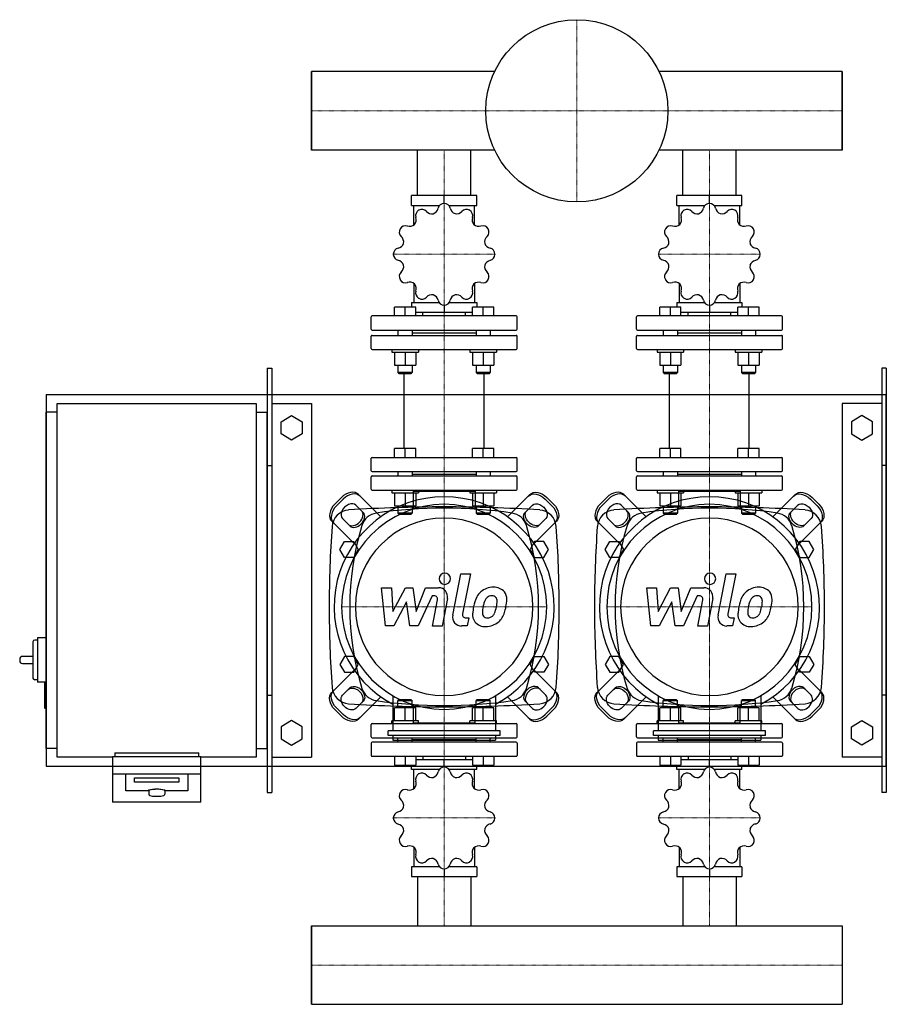
# Model space of a CAD drawing. Extents: x -330 to 650, y -479 to 634.
import ezdxf

# ---------------------------------------------------------------- set-up
doc = ezdxf.new("R2010")
doc.units = 0
doc.linetypes.add('DASHDOT', pattern=[1, 0.5, -0.25, 0, -0.25])
doc.layers.get('0').update_dxf_attribs({"color": 124})
doc.layers.add('CP_AXIS', color=143, linetype='DASHDOT', lineweight=18)
doc.layers.add('CP_DETAL', color=33, linetype='Continuous')

msp = doc.modelspace()

# ---------------------------------------------------------------- linework, layer by layer
for p, q in [((0, 575.5), (0, 486.5)), ((207.1, 575.5), (0, 575.5)), ((0, 486.5), (0, 575.5)), ((0, 486.5), (0, 575.5)), ((0, 575.5), (0, 575.5)), ((600, 575.5), (392.9, 575.5)), ((600, 486.5), (600, 575.5)), ((600, 575.5), (600, 575.5)), ((600, 575.5), (600, 486.5)), ((600, 575.5), (600, 486.5)), ((207.1, 486.5), (0, 486.5)), ((0, 486.5), (0, 486.5)), ((119.8, 435), (119.8, 486.5)), ((180.1, 435), (180.1, 486.5)), ((600, 486.5), (392.9, 486.5)), ((419.8, 435), (419.8, 486.5)), ((480.1, 435), (480.1, 486.5)), ((600, 486.5), (600, 486.5)), ((186.8, 435), (113.2, 435)), ((113.2, 424), (113.2, 435)), ((150, 426.2), (150, 435)), ((186.8, 424), (186.8, 435)), ((486.8, 435), (413.2, 435)), ((413.2, 424), (413.2, 435)), ((450, 426.2), (450, 435)), ((486.8, 424), (486.8, 435)), ((113.2, 424), (144.8, 424)), ((115.6, 401.7), (115.6, 424)), ((155.2, 424), (186.8, 424)), ((184.4, 401.7), (184.4, 424)), ((413.2, 424), (444.8, 424)), ((415.6, 401.7), (415.6, 424)), ((455.2, 424), (486.8, 424)), ((484.4, 401.7), (484.4, 424)), ((115.6, 335.8), (115.6, 314.1)), ((184.4, 335.8), (184.4, 314.1)), ((415.6, 335.8), (415.6, 314.1)), ((484.4, 335.8), (484.4, 314.1)), ((113.2, 314.1), (113.2, 309)), ((113.2, 314.1), (144.3, 314.1)), ((155.7, 314.1), (186.8, 314.1)), ((186.8, 314.1), (186.8, 309)), ((413.2, 314.1), (413.2, 309)), ((413.2, 314.1), (444.3, 314.1)), ((455.7, 314.1), (486.8, 314.1)), ((486.8, 314.1), (486.8, 309)), ((93.8, 299), (93.8, 309)), ((117.8, 309), (93.8, 309)), ((105.8, 299), (105.8, 309)), ((117.8, 299), (117.8, 309)), ((117.8, 303.1), (182.2, 303.1)), ((125.8, 299), (125.8, 303.1)), ((150, 311.2), (150, 303.1)), ((174.1, 299), (174.1, 303.1)), ((182.2, 299), (182.2, 309)), ((206.2, 309), (182.2, 309)), ((194.2, 299), (194.2, 309)), ((206.2, 299), (206.2, 309)), ((393.8, 299), (393.8, 309)), ((417.8, 309), (393.8, 309)), ((405.8, 299), (405.8, 309)), ((417.8, 299), (417.8, 309)), ((417.8, 303.1), (482.2, 303.1)), ((425.8, 299), (425.8, 303.1)), ((450, 311.2), (450, 303.1)), ((474.1, 299), (474.1, 303.1)), ((482.2, 299), (482.2, 309)), ((506.2, 309), (482.2, 309)), ((494.2, 299), (494.2, 309)), ((506.2, 299), (506.2, 309)), ((67.5, 284), (67.5, 298)), ((231.5, 299), (68.5, 299)), ((232.5, 284), (232.5, 298)), ((367.5, 284), (367.5, 298)), ((531.5, 299), (368.5, 299)), ((532.5, 284), (532.5, 298)), ((68.5, 283), (231.5, 283)), ((97.8, 283), (97.8, 277)), ((113.8, 283), (113.8, 277)), ((113.8, 280), (186.2, 280)), ((186.2, 283), (186.2, 277)), ((202.2, 283), (202.2, 277)), ((368.5, 283), (531.5, 283)), ((397.8, 283), (397.8, 277)), ((413.8, 283), (413.8, 277)), ((413.8, 280), (486.2, 280)), ((486.2, 283), (486.2, 277)), ((502.2, 283), (502.2, 277)), ((67.5, 262), (67.5, 276)), ((68.5, 277), (231.5, 277)), ((232.5, 262), (232.5, 276)), ((367.5, 262), (367.5, 276)), ((368.5, 277), (531.5, 277)), ((532.5, 262), (532.5, 276)), ((68.5, 261), (231.5, 261)), ((90.8, 261), (90.8, 258)), ((90.8, 258), (120.8, 258)), ((93.8, 258), (93.8, 243.2)), ((105.8, 258), (105.8, 243.2)), ((117.8, 258), (117.8, 243.2)), ((120.8, 261), (120.8, 258)), ((179.2, 261), (179.2, 258)), ((179.2, 258), (209.2, 258)), ((182.2, 258), (182.2, 243.2)), ((194.2, 258), (194.2, 243.2)), ((206.2, 258), (206.2, 243.2)), ((209.2, 261), (209.2, 258)), ((368.5, 261), (531.5, 261)), ((390.8, 261), (390.8, 258)), ((390.8, 258), (420.8, 258)), ((393.8, 258), (393.8, 243.2)), ((405.8, 258), (405.8, 243.2)), ((417.8, 258), (417.8, 243.2)), ((420.8, 261), (420.8, 258)), ((479.2, 261), (479.2, 258)), ((479.2, 258), (509.2, 258)), ((482.2, 258), (482.2, 243.2)), ((494.2, 258), (494.2, 243.2)), ((506.2, 258), (506.2, 243.2)), ((509.2, 261), (509.2, 258)), ((-50, 240), (-45, 240)), ((-50, 240), (-50, -240)), ((-45, 240), (-45, -240)), ((93.8, 243.2), (105.8, 243.2)), ((97.8, 243.2), (97.8, 235)), ((113.8, 235), (97.8, 235)), ((98.8, 234), (97.8, 235)), ((98.8, 234), (112.8, 234)), ((104.8, 149), (104.8, 234)), ((105.8, 243.2), (117.8, 243.2)), ((112.8, 234), (113.8, 235)), ((113.8, 243.2), (113.8, 235)), ((182.2, 243.2), (194.2, 243.2)), ((186.2, 243.2), (186.2, 235)), ((202.2, 235), (186.2, 235)), ((187.2, 234), (186.2, 235)), ((187.2, 234), (201.2, 234)), ((194.2, 243.2), (206.2, 243.2)), ((195.2, 149), (195.2, 234)), ((201.2, 234), (202.2, 235)), ((202.2, 243.2), (202.2, 235)), ((393.8, 243.2), (405.8, 243.2)), ((397.8, 243.2), (397.8, 235)), ((413.8, 235), (397.8, 235)), ((398.8, 234), (397.8, 235)), ((398.8, 234), (412.8, 234)), ((404.9, 149), (404.9, 234)), ((405.8, 243.2), (417.8, 243.2)), ((412.8, 234), (413.8, 235)), ((413.8, 243.2), (413.8, 235)), ((482.2, 243.2), (494.2, 243.2)), ((486.2, 243.2), (486.2, 235)), ((502.2, 235), (486.2, 235)), ((487.2, 234), (486.2, 235)), ((487.2, 234), (501.2, 234)), ((494.2, 243.2), (506.2, 243.2)), ((495.1, 149), (495.1, 234)), ((501.2, 234), (502.2, 235)), ((502.2, 243.2), (502.2, 235)), ((645, 240), (645, -240)), ((650, 240), (645, 240)), ((650, 240), (650, -240)), ((-300, 210), (-300, -210)), ((-300, 210), (650, 210)), ((650, -210), (650, 210)), ((-300, -190), (-300, 190)), ((-287.5, 190), (-300, 190)), ((-287.5, 200), (-62.5, 200)), ((-287.5, -200), (-287.5, 200)), ((-62.5, 200), (-62.5, -200)), ((-62.5, 190), (-50, 190)), ((-50, -190), (-50, 190)), ((-45, 200), (0, 200)), ((0, 200), (0, -200)), ((600, 200), (600, -200)), ((645, 200), (600, 200)), ((-34.5, 179.4), (-22.5, 186.4)), ((-34.5, 165.6), (-34.5, 179.4)), ((-22.5, 186.4), (-10.5, 179.4)), ((-10.5, 179.4), (-10.5, 165.6)), ((622.5, 186.4), (610.5, 179.4)), ((610.5, 179.4), (610.5, 165.6)), ((634.5, 179.4), (622.5, 186.4)), ((634.5, 165.6), (634.5, 179.4)), ((-22.5, 158.6), (-34.5, 165.6)), ((-10.5, 165.6), (-22.5, 158.6)), ((610.5, 165.6), (622.5, 158.6)), ((622.5, 158.6), (634.5, 165.6)), ((93.8, 139), (93.8, 149)), ((117.8, 149), (93.8, 149)), ((105.8, 139), (105.8, 149)), ((117.8, 139), (117.8, 149)), ((182.2, 139), (182.2, 149)), ((206.2, 149), (182.2, 149)), ((194.2, 139), (194.2, 149)), ((206.2, 139), (206.2, 149)), ((393.8, 139), (393.8, 149)), ((417.8, 149), (393.8, 149)), ((405.8, 139), (405.8, 149)), ((417.8, 139), (417.8, 149)), ((482.2, 139), (482.2, 149)), ((506.2, 149), (482.2, 149)), ((494.2, 139), (494.2, 149)), ((506.2, 139), (506.2, 149)), ((67.5, 124), (67.5, 138)), ((68.5, 139), (231.5, 139)), ((232.5, 124), (232.5, 138)), ((367.5, 124), (367.5, 138)), ((368.5, 139), (531.5, 139)), ((532.5, 124), (532.5, 138)), ((-50, 130), (-45, 130)), ((68.5, 123), (231.5, 123)), ((97.8, 123), (97.8, 118)), ((113.8, 123), (113.8, 118)), ((186.2, 123), (186.2, 118)), ((202.2, 123), (202.2, 118)), ((368.5, 123), (531.5, 123)), ((397.8, 123), (397.8, 118)), ((413.8, 123), (413.8, 118)), ((486.2, 123), (486.2, 118)), ((502.2, 123), (502.2, 118)), ((650, 130), (645, 130)), ((67.5, 103), (67.5, 117)), ((68.5, 118), (231.5, 118)), ((97.8, 118.8), (97, 118)), ((113.8, 120), (186.2, 120)), ((202.2, 118.8), (203, 118)), ((232.5, 103), (232.5, 117)), ((367.5, 103), (367.5, 117)), ((368.5, 118), (531.5, 118)), ((397.8, 118.8), (397, 118)), ((413.8, 120), (486.2, 120)), ((502.2, 118.8), (503, 118)), ((532.5, 103), (532.5, 117)), ((68.5, 102), (231.5, 102)), ((90.8, 102), (90.8, 99)), ((115.1, 101), (115.1, 80.5)), ((115.1, 101), (184.9, 101)), ((120.8, 102), (120.8, 99)), ((179.2, 102), (179.2, 99)), ((184.9, 101), (184.9, 80.5)), ((209.2, 102), (209.2, 99)), ((368.5, 102), (531.5, 102)), ((390.8, 102), (390.8, 99)), ((415.1, 101), (415.1, 80.5)), ((415.1, 101), (484.9, 101)), ((420.8, 102), (420.8, 99)), ((479.2, 102), (479.2, 99)), ((484.9, 101), (484.9, 80.5)), ((509.2, 102), (509.2, 99)), ((26.3, 86.1), (33.9, 93.7)), ((35.8, 91.8), (28.2, 84.2)), ((53.2, 97), (78.4, 71.8)), ((90.8, 99), (120.8, 99)), ((93.8, 99), (93.8, 84.2)), ((105.8, 99), (105.8, 84.2)), ((117.8, 99), (117.8, 84.2)), ((179.2, 99), (209.2, 99)), ((182.2, 99), (182.2, 84.2)), ((194.2, 99), (194.2, 84.2)), ((206.2, 99), (206.2, 84.2)), ((246.8, 97), (221.6, 71.8)), ((264.2, 91.8), (271.8, 84.2)), ((273.7, 86.1), (266.1, 93.7)), ((326.3, 86.1), (333.9, 93.7)), ((335.8, 91.8), (328.2, 84.2)), ((353.2, 97), (378.4, 71.8)), ((390.8, 99), (420.8, 99)), ((393.8, 99), (393.8, 84.2)), ((405.8, 99), (405.8, 84.2)), ((417.8, 99), (417.8, 84.2)), ((479.2, 99), (509.2, 99)), ((482.2, 99), (482.2, 84.2)), ((494.2, 99), (494.2, 84.2)), ((506.2, 99), (506.2, 84.2)), ((546.8, 97), (521.6, 71.8)), ((564.2, 91.8), (571.8, 84.2)), ((573.7, 86.1), (566.1, 93.7)), ((50.2, 84.9), (58.4, 76.7)), ((93.8, 84.2), (105.8, 84.2)), ((97.8, 84.2), (97.8, 76)), ((105.8, 84.2), (117.8, 84.2)), ((113.8, 84.2), (113.8, 76)), ((182.2, 84.2), (194.2, 84.2)), ((186.2, 84.2), (186.2, 76)), ((194.2, 84.2), (206.2, 84.2)), ((202.2, 84.2), (202.2, 76)), ((249.8, 84.9), (241.6, 76.7)), ((350.2, 84.9), (358.4, 76.7)), ((393.8, 84.2), (405.8, 84.2)), ((397.8, 84.2), (397.8, 76)), ((405.8, 84.2), (417.8, 84.2)), ((413.8, 84.2), (413.8, 76)), ((482.2, 84.2), (494.2, 84.2)), ((486.2, 84.2), (486.2, 76)), ((494.2, 84.2), (506.2, 84.2)), ((502.2, 84.2), (502.2, 76)), ((549.8, 84.9), (541.6, 76.7)), ((43.3, 61.6), (35.1, 69.8)), ((113.8, 76), (97.8, 76)), ((98.8, 75), (97.8, 76)), ((98.8, 75), (112.8, 75)), ((112.8, 75), (113.8, 76)), ((202.2, 76), (186.2, 76)), ((187.2, 75), (186.2, 76)), ((187.2, 75), (201.2, 75)), ((201.2, 75), (202.2, 76)), ((256.7, 61.6), (264.9, 69.8)), ((343.3, 61.6), (335.1, 69.8)), ((413.8, 76), (397.8, 76)), ((398.8, 75), (397.8, 76)), ((398.8, 75), (412.8, 75)), ((412.8, 75), (413.8, 76)), ((502.2, 76), (486.2, 76)), ((487.2, 75), (486.2, 76)), ((487.2, 75), (501.2, 75)), ((501.2, 75), (502.2, 76)), ((556.7, 61.6), (564.9, 69.8)), ((23, 66.8), (48.2, 41.6)), ((277, 66.8), (251.8, 41.6)), ((323, 66.8), (348.2, 41.6)), ((577, 66.8), (551.8, 41.6)), ((32.1, 35), (37.3, 44)), ((37.3, 26), (32.1, 35)), ((37.3, 44), (47.7, 44)), ((47.7, 44), (52.9, 35)), ((52.9, 35), (47.7, 26)), ((252.3, 44), (247.1, 35)), ((247.1, 35), (252.3, 26)), ((262.7, 44), (252.3, 44)), ((267.9, 35), (262.7, 44)), ((262.7, 26), (267.9, 35)), ((332.1, 35), (337.3, 44)), ((337.3, 26), (332.1, 35)), ((337.3, 44), (347.7, 44)), ((347.7, 44), (352.9, 35)), ((352.9, 35), (347.7, 26)), ((552.3, 44), (547.1, 35)), ((547.1, 35), (552.3, 26)), ((562.7, 44), (552.3, 44)), ((567.9, 35), (562.7, 44)), ((562.7, 26), (567.9, 35)), ((47.7, 26), (37.3, 26)), ((252.3, 26), (262.7, 26)), ((347.7, 26), (337.3, 26)), ((552.3, 26), (562.7, 26)), ((-310, -65), (-310, -115)), ((-300, -65), (-310, -65)), ((-315, -69.5), (-315, -110.5)), ((-310, -67.5), (-313, -67.5)), ((-330, -89), (-330, -91)), ((-315, -86), (-327, -86)), ((37.3, -86), (32.1, -95)), ((47.7, -86), (37.3, -86)), ((52.9, -95), (47.7, -86)), ((247.1, -95), (252.3, -86)), ((252.3, -86), (262.7, -86)), ((262.7, -86), (267.9, -95)), ((337.3, -86), (332.1, -95)), ((347.7, -86), (337.3, -86)), ((352.9, -95), (347.7, -86)), ((547.1, -95), (552.3, -86)), ((552.3, -86), (562.7, -86)), ((562.7, -86), (567.9, -95)), ((-327, -94), (-315, -94)), ((32.1, -95), (37.3, -104)), ((47.7, -104), (52.9, -95)), ((252.3, -104), (247.1, -95)), ((267.9, -95), (262.7, -104)), ((332.1, -95), (337.3, -104)), ((347.7, -104), (352.9, -95)), ((552.3, -104), (547.1, -95)), ((567.9, -95), (562.7, -104)), ((23, -126.8), (48.2, -101.6)), ((37.3, -104), (47.7, -104)), ((277, -126.8), (251.8, -101.6)), ((262.7, -104), (252.3, -104)), ((323, -126.8), (348.2, -101.6)), ((337.3, -104), (347.7, -104)), ((577, -126.8), (551.8, -101.6)), ((562.7, -104), (552.3, -104)), ((-310, -112.5), (-313, -112.5)), ((-301, -115), (-310, -115)), ((-302, -116), (-302, -144)), ((-300, -115), (-301, -115)), ((43.3, -121.6), (35.1, -129.8)), ((256.7, -121.6), (264.9, -129.8)), ((343.3, -121.6), (335.1, -129.8)), ((556.7, -121.6), (564.9, -129.8)), ((-50, -130), (-45, -130)), ((53.2, -157), (78.4, -131.8)), ((92, -130.5), (92, -170.1)), ((208, -130.5), (208, -170.1)), ((246.8, -157), (221.6, -131.8)), ((353.2, -157), (378.4, -131.8)), ((392, -130.5), (392, -170.1)), ((508, -130.5), (508, -170.1)), ((546.8, -157), (521.6, -131.8)), ((650, -130), (645, -130)), ((35.8, -151.8), (28.2, -144.2)), ((50.2, -144.9), (58.4, -136.7)), ((93.8, -159), (93.8, -144.2)), ((105.8, -144.2), (93.8, -144.2)), ((98.8, -135), (97.8, -136)), ((97.8, -136), (113.8, -136)), ((97.8, -144.2), (97.8, -136)), ((112.8, -135), (98.8, -135)), ((105.8, -159), (105.8, -144.2)), ((117.8, -144.2), (105.8, -144.2)), ((112.8, -135), (113.8, -136)), ((113.8, -144.2), (113.8, -136)), ((115.1, -140.5), (115.1, -161)), ((117.8, -159), (117.8, -144.2)), ((182.2, -159), (182.2, -144.2)), ((194.2, -144.2), (182.2, -144.2)), ((184.9, -161), (184.9, -140.5)), ((187.2, -135), (186.2, -136)), ((186.2, -136), (202.2, -136)), ((186.2, -144.2), (186.2, -136)), ((201.2, -135), (187.2, -135)), ((194.2, -159), (194.2, -144.2)), ((206.2, -144.2), (194.2, -144.2)), ((201.2, -135), (202.2, -136)), ((202.2, -144.2), (202.2, -136)), ((206.2, -159), (206.2, -144.2)), ((249.8, -144.9), (241.6, -136.7)), ((264.2, -151.8), (271.8, -144.2)), ((335.8, -151.8), (328.2, -144.2)), ((350.2, -144.9), (358.4, -136.7)), ((393.8, -159), (393.8, -144.2)), ((405.8, -144.2), (393.8, -144.2)), ((398.8, -135), (397.8, -136)), ((397.8, -136), (413.8, -136)), ((397.8, -144.2), (397.8, -136)), ((412.8, -135), (398.8, -135)), ((405.8, -159), (405.8, -144.2)), ((417.8, -144.2), (405.8, -144.2)), ((412.8, -135), (413.8, -136)), ((413.8, -144.2), (413.8, -136)), ((415.1, -140.5), (415.1, -161)), ((417.8, -159), (417.8, -144.2)), ((482.2, -159), (482.2, -144.2)), ((494.2, -144.2), (482.2, -144.2)), ((484.9, -161), (484.9, -140.5)), ((487.2, -135), (486.2, -136)), ((486.2, -136), (502.2, -136)), ((486.2, -144.2), (486.2, -136)), ((501.2, -135), (487.2, -135)), ((494.2, -159), (494.2, -144.2)), ((506.2, -144.2), (494.2, -144.2)), ((501.2, -135), (502.2, -136)), ((502.2, -144.2), (502.2, -136)), ((506.2, -159), (506.2, -144.2)), ((549.8, -144.9), (541.6, -136.7)), ((564.2, -151.8), (571.8, -144.2)), ((-300, -145), (-301, -145)), ((26.3, -146.1), (33.9, -153.7)), ((273.7, -146.1), (266.1, -153.7)), ((326.3, -146.1), (333.9, -153.7)), ((573.7, -146.1), (566.1, -153.7)), ((-22.5, -158.6), (-34.5, -165.6)), ((-34.5, -165.6), (-34.5, -179.4)), ((-10.5, -165.6), (-22.5, -158.6)), ((-10.5, -179.4), (-10.5, -165.6)), ((67.5, -177), (67.5, -163)), ((68.5, -162), (231.5, -162)), ((120.8, -159), (90.8, -159)), ((90.8, -162), (90.8, -159)), ((115.1, -161), (184.9, -161)), ((120.8, -162), (120.8, -159)), ((209.2, -159), (179.2, -159)), ((179.2, -162), (179.2, -159)), ((209.2, -162), (209.2, -159)), ((232.5, -177), (232.5, -163)), ((367.5, -177), (367.5, -163)), ((368.5, -162), (531.5, -162)), ((420.8, -159), (390.8, -159)), ((390.8, -162), (390.8, -159)), ((415.1, -161), (484.9, -161)), ((420.8, -162), (420.8, -159)), ((509.2, -159), (479.2, -159)), ((479.2, -162), (479.2, -159)), ((509.2, -162), (509.2, -159)), ((532.5, -177), (532.5, -163)), ((610.5, -165.6), (622.5, -158.6)), ((610.5, -179.4), (610.5, -165.6)), ((622.5, -158.6), (634.5, -165.6)), ((634.5, -165.6), (634.5, -179.4)), ((68.5, -178), (231.5, -178)), ((86.7, -175.4), (86.7, -170.1)), ((213.3, -170.1), (86.7, -170.1)), ((213.3, -175.4), (86.7, -175.4)), ((92, -175.4), (92, -180.7)), ((97.8, -178.8), (97, -178)), ((97.8, -183), (97.8, -178)), ((113.8, -183), (113.8, -178)), ((186.2, -183), (186.2, -178)), ((202.2, -178.8), (203, -178)), ((202.2, -183), (202.2, -178)), ((208, -175.4), (208, -180.7)), ((213.3, -175.4), (213.3, -170.1)), ((368.5, -178), (531.5, -178)), ((386.7, -175.4), (386.7, -170.1)), ((513.3, -170.1), (386.7, -170.1)), ((513.3, -175.4), (386.7, -175.4)), ((392, -175.4), (392, -180.7)), ((397.8, -178.8), (397, -178)), ((397.8, -183), (397.8, -178)), ((413.8, -183), (413.8, -178)), ((486.2, -183), (486.2, -178)), ((502.2, -178.8), (503, -178)), ((502.2, -183), (502.2, -178)), ((508, -175.4), (508, -180.7)), ((513.3, -175.4), (513.3, -170.1)), ((-34.5, -179.4), (-22.5, -186.4)), ((-22.5, -186.4), (-10.5, -179.4)), ((67.5, -184), (67.5, -198)), ((231.5, -183), (68.5, -183)), ((92, -180.7), (208, -180.7)), ((113.8, -180), (186.2, -180)), ((232.5, -184), (232.5, -198)), ((367.5, -184), (367.5, -198)), ((531.5, -183), (368.5, -183)), ((392, -180.7), (508, -180.7)), ((413.8, -180), (486.2, -180)), ((532.5, -184), (532.5, -198)), ((622.5, -186.4), (610.5, -179.4)), ((634.5, -179.4), (622.5, -186.4)), ((-287.5, -190), (-300, -190)), ((-225, -200), (-287.5, -200)), ((-225, -199.1), (-225, -251)), ((-225, -199.1), (-125, -199.1)), ((-222.5, -195), (-127.5, -195)), ((-222.5, -195), (-222.5, -199.1)), ((-127.5, -199.1), (-127.5, -195)), ((-125, -251), (-125, -199.1)), ((-62.5, -200), (-125, -200)), ((-62.5, -190), (-50, -190)), ((-45, -200), (0, -200)), ((68.5, -199), (231.5, -199)), ((93.8, -199), (93.8, -209)), ((105.8, -199), (105.8, -209)), ((117.8, -199), (117.8, -209)), ((125.8, -199), (125.8, -203.1)), ((174.1, -199), (174.1, -203.1)), ((182.2, -199), (182.2, -209)), ((194.2, -199), (194.2, -209)), ((206.2, -199), (206.2, -209)), ((368.5, -199), (531.5, -199)), ((393.8, -199), (393.8, -209)), ((405.8, -199), (405.8, -209)), ((417.8, -199), (417.8, -209)), ((425.8, -199), (425.8, -203.1)), ((474.1, -199), (474.1, -203.1)), ((482.2, -199), (482.2, -209)), ((494.2, -199), (494.2, -209)), ((506.2, -199), (506.2, -209)), ((645, -200), (600, -200)), ((-300, -210), (650, -210)), ((93.8, -209), (117.8, -209)), ((113.2, -214.1), (113.2, -209)), ((182.2, -203.1), (117.8, -203.1)), ((150, -211.2), (150, -203.1)), ((182.2, -209), (206.2, -209)), ((186.8, -214.1), (186.8, -209)), ((393.8, -209), (417.8, -209)), ((413.2, -214.1), (413.2, -209)), ((482.2, -203.1), (417.8, -203.1)), ((450, -211.2), (450, -203.1)), ((482.2, -209), (506.2, -209)), ((486.8, -214.1), (486.8, -209)), ((-225, -218.8), (-125, -218.8)), ((-210, -237.9), (-210, -218.8)), ((-140, -218.8), (-140, -237.9)), ((144.3, -214.1), (113.2, -214.1)), ((115.6, -235.8), (115.6, -214.1)), ((186.8, -214.1), (155.7, -214.1)), ((184.4, -235.8), (184.4, -214.1)), ((444.3, -214.1), (413.2, -214.1)), ((415.6, -235.8), (415.6, -214.1)), ((486.8, -214.1), (455.7, -214.1)), ((484.4, -235.8), (484.4, -214.1)), ((-200, -228.4), (-200, -223.2)), ((-200, -223.2), (-150, -223.2)), ((-150, -228.4), (-200, -228.4)), ((-150, -223.2), (-150, -228.4)), ((-185, -237.9), (-210, -237.9)), ((-184, -237.9), (-184, -241.9)), ((-166, -237.9), (-166, -241.9)), ((-140, -237.9), (-165, -237.9)), ((-50, -240), (-45, -240)), ((650, -240), (645, -240)), ((-125, -251), (-225, -251)), ((115.6, -301.7), (115.6, -324)), ((184.4, -301.7), (184.4, -324)), ((415.6, -301.7), (415.6, -324)), ((484.4, -301.7), (484.4, -324)), ((113.2, -324), (113.2, -335)), ((144.8, -324), (113.2, -324)), ((150, -326.2), (150, -335)), ((186.8, -324), (155.2, -324)), ((186.8, -324), (186.8, -335)), ((413.2, -324), (413.2, -335)), ((444.8, -324), (413.2, -324)), ((450, -326.2), (450, -335)), ((486.8, -324), (455.2, -324)), ((486.8, -324), (486.8, -335)), ((113.2, -335), (186.8, -335)), ((119.8, -335), (119.8, -390.6)), ((180.1, -335), (180.1, -390.6)), ((413.2, -335), (486.8, -335)), ((419.8, -335), (419.8, -390.6)), ((480.1, -335), (480.1, -390.6)), ((0, -479.4), (0, -390.6)), ((0, -390.6), (600, -390.6)), ((0, -390.6), (0, -479.4)), ((0, -479.4), (0, -390.6)), ((0, -390.6), (0, -390.6)), ((600, -390.6), (600, -479.4)), ((600, -390.6), (600, -390.6)), ((600, -390.6), (600, -479.4)), ((600, -390.6), (600, -479.4)), ((0, -479.4), (600, -479.4)), ((0, -479.4), (0, -479.4)), ((600, -479.4), (600, -479.4))]:
    msp.add_line(p, q)
msp.add_circle((300, 531), 103)
for centre, radius, start, end in [((150, 419.3), 6.98, 90.4249, 167.3157), ((150, 368.7), 57.5, 89.908, 90.092), ((150, 419.3), 6.98, 12.6843, 89.5751), ((450, 419.3), 6.98, 90.4249, 167.3157), ((450, 368.7), 57.5, 89.908, 90.092), ((450, 419.3), 6.98, 12.6843, 89.5751), ((124.7, 412.5), 6.98, 120.4249, 197.3157), ((150, 368.7), 57.5, 119.908, 120.092), ((124.8, 412.5), 6.98, 42.6843, 119.5751), ((136.2, 423), 8.56, 222.6847, 280.1387), ((134.8, 422.7), 8.57, 289.9236, 347.253), ((165.2, 422.7), 8.56, 192.6847, 250.1387), ((163.8, 423.1), 8.57, 259.9236, 317.253), ((175.2, 412.5), 6.98, 60.4249, 137.3157), ((150, 368.7), 57.5, 59.908, 60.092), ((175.3, 412.5), 6.98, 342.6843, 59.5751), ((424.7, 412.5), 6.98, 120.4249, 197.3157), ((450, 368.7), 57.5, 119.908, 120.092), ((424.8, 412.5), 6.98, 42.6843, 119.5751), ((436.2, 423), 8.56, 222.6847, 280.1387), ((434.8, 422.7), 8.57, 289.9236, 347.253), ((465.2, 422.7), 8.56, 192.6847, 250.1387), ((463.8, 423.1), 8.57, 259.9236, 317.253), ((475.2, 412.5), 6.98, 60.4249, 137.3157), ((450, 368.7), 57.5, 59.908, 60.092), ((475.3, 412.5), 6.98, 342.6843, 59.5751), ((106.3, 394), 6.98, 72.6843, 149.5751), ((110.9, 408.9), 8.56, 252.6847, 310.1387), ((109.9, 407.8), 8.57, 319.9236, 17.253), ((190.1, 407.8), 8.56, 162.6847, 220.1387), ((189.1, 408.9), 8.57, 229.9236, 287.253), ((193.7, 394), 6.98, 30.4249, 107.3157), ((406.3, 394), 6.98, 72.6843, 149.5751), ((410.9, 408.9), 8.56, 252.6847, 310.1387), ((409.9, 407.8), 8.57, 319.9236, 17.253), ((490.1, 407.8), 8.56, 162.6847, 220.1387), ((489.1, 408.9), 8.57, 229.9236, 287.253), ((493.7, 394), 6.98, 30.4249, 107.3157), ((106.2, 394), 6.98, 150.4249, 227.3157), ((150, 368.7), 57.5, 149.908, 150.092), ((193.8, 394), 6.98, 312.6843, 29.5751), ((150, 368.7), 57.5, 29.908, 30.092), ((406.2, 394), 6.98, 150.4249, 227.3157), ((450, 368.7), 57.5, 149.908, 150.092), ((493.8, 394), 6.98, 312.6843, 29.5751), ((450, 368.7), 57.5, 29.908, 30.092), ((96.1, 383.9), 8.56, 282.6847, 340.1387), ((95.7, 382.5), 8.57, 349.9236, 47.253), ((204.3, 382.5), 8.56, 132.6847, 190.1387), ((203.9, 384), 8.57, 199.9236, 257.253), ((396.1, 383.9), 8.56, 282.6847, 340.1387), ((395.7, 382.5), 8.57, 349.9236, 47.253), ((504.3, 382.5), 8.56, 132.6847, 190.1387), ((503.9, 384), 8.57, 199.9236, 257.253), ((99.5, 368.8), 6.98, 102.6843, 179.5751), ((150, 368.7), 57.5, 179.908, 180.092), ((99.5, 368.7), 6.98, 180.4249, 257.3157), ((200.5, 368.8), 6.98, 0.4249, 77.3157), ((200.5, 368.7), 6.98, 282.6843, 359.5751), ((150, 368.7), 57.5, 359.908, 0.092), ((399.5, 368.8), 6.98, 102.6843, 179.5751), ((450, 368.7), 57.5, 179.908, 180.092), ((399.5, 368.7), 6.98, 180.4249, 257.3157), ((500.5, 368.8), 6.98, 0.4249, 77.3157), ((500.5, 368.7), 6.98, 282.6843, 359.5751), ((450, 368.7), 57.5, 359.908, 0.092), ((96.1, 353.5), 8.57, 19.9236, 77.253), ((95.7, 354.9), 8.56, 312.6847, 10.1387), ((204.3, 354.9), 8.57, 169.9236, 227.253), ((203.9, 353.5), 8.56, 102.6847, 160.1387), ((396.1, 353.5), 8.57, 19.9236, 77.253), ((395.7, 354.9), 8.56, 312.6847, 10.1387), ((504.3, 354.9), 8.57, 169.9236, 227.253), ((503.9, 353.5), 8.56, 102.6847, 160.1387), ((106.2, 343.5), 6.98, 132.6843, 209.5751), ((193.8, 343.5), 6.98, 330.4249, 47.3157), ((406.2, 343.5), 6.98, 132.6843, 209.5751), ((493.8, 343.5), 6.98, 330.4249, 47.3157), ((150, 368.7), 57.5, 209.908, 210.092), ((106.3, 343.4), 6.98, 210.4249, 287.3157), ((110.9, 328.6), 8.57, 49.9236, 107.253), ((109.9, 329.6), 8.56, 342.6847, 40.1387), ((190.1, 329.6), 8.57, 139.9236, 197.253), ((189.1, 328.6), 8.56, 72.6847, 130.1387), ((193.7, 343.4), 6.98, 252.6843, 329.5751), ((150, 368.7), 57.5, 329.908, 330.092), ((450, 368.7), 57.5, 209.908, 210.092), ((406.3, 343.4), 6.98, 210.4249, 287.3157), ((410.9, 328.6), 8.57, 49.9236, 107.253), ((409.9, 329.6), 8.56, 342.6847, 40.1387), ((490.1, 329.6), 8.57, 139.9236, 197.253), ((489.1, 328.6), 8.56, 72.6847, 130.1387), ((493.7, 343.4), 6.98, 252.6843, 329.5751), ((450, 368.7), 57.5, 329.908, 330.092), ((124.7, 325), 6.98, 162.6843, 239.5751), ((136.2, 314.4), 8.57, 79.9236, 137.253), ((163.8, 314.4), 8.56, 42.6847, 100.1387), ((175.3, 325), 6.98, 300.4249, 17.3157), ((424.7, 325), 6.98, 162.6843, 239.5751), ((436.2, 314.4), 8.57, 79.9236, 137.253), ((463.8, 314.4), 8.56, 42.6847, 100.1387), ((475.3, 325), 6.98, 300.4249, 17.3157), ((150, 368.7), 57.5, 239.908, 240.092), ((124.8, 325), 6.98, 240.4249, 317.3157), ((134.8, 314.8), 8.56, 12.6847, 70.1387), ((150, 318.2), 6.98, 192.6843, 269.5751), ((150, 318.2), 6.98, 270.4249, 347.3157), ((165.2, 314.8), 8.57, 109.9236, 167.253), ((175.2, 325), 6.98, 222.6843, 299.5751), ((150, 368.7), 57.5, 299.908, 300.092), ((450, 368.7), 57.5, 239.908, 240.092), ((424.8, 325), 6.98, 240.4249, 317.3157), ((434.8, 314.8), 8.56, 12.6847, 70.1387), ((450, 318.2), 6.98, 192.6843, 269.5751), ((450, 318.2), 6.98, 270.4249, 347.3157), ((465.2, 314.8), 8.57, 109.9236, 167.253), ((475.2, 325), 6.98, 222.6843, 299.5751), ((450, 368.7), 57.5, 299.908, 300.092), ((150, 368.7), 57.5, 269.908, 270.092), ((450, 368.7), 57.5, 269.908, 270.092), ((68.5, 298), 1, 90, 180), ((231.5, 298), 1, 0, 90), ((368.5, 298), 1, 90, 180), ((531.5, 298), 1, 0, 90), ((68.5, 284), 1, 180, 270), ((231.5, 284), 1, 270, 0), ((368.5, 284), 1, 180, 270), ((531.5, 284), 1, 270, 0), ((68.5, 276), 1, 90, 180), ((231.5, 276), 1, 0, 90), ((368.5, 276), 1, 90, 180), ((531.5, 276), 1, 0, 90), ((68.5, 262), 1, 180, 270), ((231.5, 262), 1, 270, 0), ((368.5, 262), 1, 180, 270), ((531.5, 262), 1, 270, 0), ((68.5, 138), 1, 90, 180), ((231.5, 138), 1, 0, 90), ((368.5, 138), 1, 90, 180), ((531.5, 138), 1, 0, 90), ((68.5, 124), 1, 180, 270), ((231.5, 124), 1, 270, 0), ((368.5, 124), 1, 180, 270), ((531.5, 124), 1, 270, 0), ((68.5, 117), 1, 90, 180), ((231.5, 117), 1, 0, 90), ((368.5, 117), 1, 90, 180), ((531.5, 117), 1, 0, 90), ((68.5, 103), 1, 180, 270), ((231.5, 103), 1, 270, 0), ((368.5, 103), 1, 180, 270), ((531.5, 103), 1, 270, 0), ((-313, -69.5), 2, 90, 180), ((-327, -89), 3, 90, 180), ((-327, -91), 3, 180, 270), ((-313, -110.5), 2, 180, 270), ((-301, -116), 1, 90, 180), ((-301, -144), 1, 180, 270), ((68.5, -163), 1, 90, 180), ((231.5, -163), 1, 0, 90), ((368.5, -163), 1, 90, 180), ((531.5, -163), 1, 0, 90), ((68.5, -177), 1, 180, 270), ((231.5, -177), 1, 270, 0), ((368.5, -177), 1, 180, 270), ((531.5, -177), 1, 270, 0), ((68.5, -184), 1, 90, 180), ((231.5, -184), 1, 0, 90), ((368.5, -184), 1, 90, 180), ((531.5, -184), 1, 0, 90), ((68.5, -198), 1, 180, 270), ((231.5, -198), 1, 270, 0), ((368.5, -198), 1, 180, 270), ((531.5, -198), 1, 270, 0), ((150, -218.2), 6.98, 90.4249, 167.3157), ((150, -268.7), 57.5, 89.908, 90.092), ((150, -218.2), 6.98, 12.6843, 89.5751), ((450, -218.2), 6.98, 90.4249, 167.3157), ((450, -268.7), 57.5, 89.908, 90.092), ((450, -218.2), 6.98, 12.6843, 89.5751), ((124.7, -225), 6.98, 120.4249, 197.3157), ((150, -268.7), 57.5, 119.908, 120.092), ((124.8, -225), 6.98, 42.6843, 119.5751), ((136.2, -214.4), 8.56, 222.6847, 280.1387), ((134.8, -214.8), 8.57, 289.9236, 347.253), ((165.2, -214.8), 8.56, 192.6847, 250.1387), ((163.8, -214.4), 8.57, 259.9236, 317.253), ((175.2, -225), 6.98, 60.4249, 137.3157), ((150, -268.7), 57.5, 59.908, 60.092), ((175.3, -225), 6.98, 342.6843, 59.5751), ((424.7, -225), 6.98, 120.4249, 197.3157), ((450, -268.7), 57.5, 119.908, 120.092), ((424.8, -225), 6.98, 42.6843, 119.5751), ((436.2, -214.4), 8.56, 222.6847, 280.1387), ((434.8, -214.8), 8.57, 289.9236, 347.253), ((465.2, -214.8), 8.56, 192.6847, 250.1387), ((463.8, -214.4), 8.57, 259.9236, 317.253), ((475.2, -225), 6.98, 60.4249, 137.3157), ((450, -268.7), 57.5, 59.908, 60.092), ((475.3, -225), 6.98, 342.6843, 59.5751), ((109.9, -229.6), 8.57, 319.9236, 17.253), ((190.1, -229.6), 8.56, 162.6847, 220.1387), ((409.9, -229.6), 8.57, 319.9236, 17.253), ((490.1, -229.6), 8.56, 162.6847, 220.1387), ((-184, -238.3), 1.04, 104.8719, 159.4513), ((-174.3, -275.5), 39.5, 91.0179, 104.65), ((-182.4, -241.8), 1.59, 184.0774, 252.25), ((-178.2, -230.2), 13.9, 250.3306, 264.0993), ((-175, -201.1), 43.1, 263.8089, 276.1911), ((-175.7, -275.5), 39.5, 75.35, 88.9821), ((-171.8, -230.2), 13.9, 275.9007, 289.6694), ((-167.5, -241.8), 1.49, 285.005, 358.6848), ((-166, -238.3), 1.04, 20.5487, 75.1281), ((106.2, -243.5), 6.98, 150.4249, 227.3157), ((106.3, -243.4), 6.98, 72.6843, 149.5751), ((150, -268.7), 57.5, 149.908, 150.092), ((110.9, -228.6), 8.56, 252.6847, 310.1387), ((189.1, -228.6), 8.57, 229.9236, 287.253), ((193.7, -243.4), 6.98, 30.4249, 107.3157), ((193.8, -243.5), 6.98, 312.6843, 29.5751), ((150, -268.7), 57.5, 29.908, 30.092), ((406.2, -243.5), 6.98, 150.4249, 227.3157), ((406.3, -243.4), 6.98, 72.6843, 149.5751), ((450, -268.7), 57.5, 149.908, 150.092), ((410.9, -228.6), 8.56, 252.6847, 310.1387), ((489.1, -228.6), 8.57, 229.9236, 287.253), ((493.7, -243.4), 6.98, 30.4249, 107.3157), ((493.8, -243.5), 6.98, 312.6843, 29.5751), ((450, -268.7), 57.5, 29.908, 30.092), ((95.7, -254.9), 8.57, 349.9236, 47.253), ((204.3, -254.9), 8.56, 132.6847, 190.1387), ((395.7, -254.9), 8.57, 349.9236, 47.253), ((504.3, -254.9), 8.56, 132.6847, 190.1387), ((99.5, -268.7), 6.98, 102.6843, 179.5751), ((96.1, -253.5), 8.56, 282.6847, 340.1387), ((203.9, -253.5), 8.57, 199.9236, 257.253), ((200.5, -268.7), 6.98, 0.4249, 77.3157), ((399.5, -268.7), 6.98, 102.6843, 179.5751), ((396.1, -253.5), 8.56, 282.6847, 340.1387), ((503.9, -253.5), 8.57, 199.9236, 257.253), ((500.5, -268.7), 6.98, 0.4249, 77.3157), ((150, -268.7), 57.5, 179.908, 180.092), ((99.5, -268.8), 6.98, 180.4249, 257.3157), ((96.1, -284), 8.57, 19.9236, 77.253), ((203.9, -283.9), 8.56, 102.6847, 160.1387), ((200.5, -268.8), 6.98, 282.6843, 359.5751), ((150, -268.7), 57.5, 359.908, 0.092), ((450, -268.7), 57.5, 179.908, 180.092), ((399.5, -268.8), 6.98, 180.4249, 257.3157), ((396.1, -284), 8.57, 19.9236, 77.253), ((503.9, -283.9), 8.56, 102.6847, 160.1387), ((500.5, -268.8), 6.98, 282.6843, 359.5751), ((450, -268.7), 57.5, 359.908, 0.092), ((106.2, -294), 6.98, 132.6843, 209.5751), ((95.7, -282.5), 8.56, 312.6847, 10.1387), ((204.3, -282.5), 8.57, 169.9236, 227.253), ((193.8, -294), 6.98, 330.4249, 47.3157), ((406.2, -294), 6.98, 132.6843, 209.5751), ((395.7, -282.5), 8.56, 312.6847, 10.1387), ((504.3, -282.5), 8.57, 169.9236, 227.253), ((493.8, -294), 6.98, 330.4249, 47.3157), ((150, -268.7), 57.5, 209.908, 210.092), ((106.3, -294), 6.98, 210.4249, 287.3157), ((110.9, -308.9), 8.57, 49.9236, 107.253), ((189.1, -308.9), 8.56, 72.6847, 130.1387), ((193.7, -294), 6.98, 252.6843, 329.5751), ((150, -268.7), 57.5, 329.908, 330.092), ((450, -268.7), 57.5, 209.908, 210.092), ((406.3, -294), 6.98, 210.4249, 287.3157), ((410.9, -308.9), 8.57, 49.9236, 107.253), ((489.1, -308.9), 8.56, 72.6847, 130.1387), ((493.7, -294), 6.98, 252.6843, 329.5751), ((450, -268.7), 57.5, 329.908, 330.092), ((109.9, -307.8), 8.56, 342.6847, 40.1387), ((124.7, -312.5), 6.98, 162.6843, 239.5751), ((175.3, -312.5), 6.98, 300.4249, 17.3157), ((190.1, -307.8), 8.57, 139.9236, 197.253), ((409.9, -307.8), 8.56, 342.6847, 40.1387), ((424.7, -312.5), 6.98, 162.6843, 239.5751), ((475.3, -312.5), 6.98, 300.4249, 17.3157), ((490.1, -307.8), 8.57, 139.9236, 197.253), ((150, -268.7), 57.5, 239.908, 240.092), ((124.8, -312.5), 6.98, 240.4249, 317.3157), ((136.2, -323.1), 8.57, 79.9236, 137.253), ((134.8, -322.7), 8.56, 12.6847, 70.1387), ((150, -319.3), 6.98, 192.6843, 269.5751), ((150, -319.3), 6.98, 270.4249, 347.3157), ((165.2, -322.7), 8.57, 109.9236, 167.253), ((163.8, -323), 8.56, 42.6847, 100.1387), ((175.2, -312.5), 6.98, 222.6843, 299.5751), ((150, -268.7), 57.5, 299.908, 300.092), ((450, -268.7), 57.5, 239.908, 240.092), ((424.8, -312.5), 6.98, 240.4249, 317.3157), ((436.2, -323.1), 8.57, 79.9236, 137.253), ((434.8, -322.7), 8.56, 12.6847, 70.1387), ((450, -319.3), 6.98, 192.6843, 269.5751), ((450, -319.3), 6.98, 270.4249, 347.3157), ((465.2, -322.7), 8.57, 109.9236, 167.253), ((463.8, -323), 8.56, 42.6847, 100.1387), ((475.2, -312.5), 6.98, 222.6843, 299.5751), ((450, -268.7), 57.5, 299.908, 300.092), ((150, -268.7), 57.5, 269.908, 270.092), ((450, -268.7), 57.5, 269.908, 270.092)]:
    msp.add_arc(centre, radius, start, end)
for centre, major_axis, ratio, start_param, end_param in [((41.9, 85.7), (11.3, 11.3), 0.707107, 0, 1.570796), ((341.9, 85.7), (11.3, 11.3), 0.707107, 0, 1.570796), ((150, -30), (-88, 88), 1, 2.841033, 8.154542), ((43.8, 83.8), (11.3, 11.3), 0.707107, 0, 1.570796), ((450, -30), (-88, 88), 1, 2.841033, 8.154542), ((343.8, 83.8), (11.3, 11.3), 0.707107, 0, 1.570796), ((34.3, 78.1), (11.3, 11.3), 0.707107, 1.570796, 3.141593), ((36.2, 76.2), (11.3, 11.3), 0.707107, 1.570796, 3.141593), ((43.2, 59.6), (-14.1, 14.1), 1, -0.721492, 0.714204), ((42.7, 77.3), (7.56, 7.56), 0.707107, 6.283185, 9.424778), ((150, -30), (82, 82), 1, 5.497787, 11.780972), ((49, 71), (7.56, 7.56), 0.707107, 3.141593, 6.283185), ((150, -1609.5), (1196.8, 1196.8), 1, 0.785398, 0.849304), ((150, -444.6), (372.1, 372.1), 1, 0.638682, 0.932114), ((150, -1609.5), (-1196.8, 1196.8), 1, -0.849304, -0.785398), ((256.8, 59.6), (14.1, 14.1), 1, 5.568981, 7.004678), ((334.3, 78.1), (11.3, 11.3), 0.707107, 1.570796, 3.141593), ((336.2, 76.2), (11.3, 11.3), 0.707107, 1.570796, 3.141593), ((343.2, 59.6), (14.1, 14.1), 1, 0.849304, 2.285001), ((342.7, 77.3), (7.56, 7.56), 0.707107, 6.283185, 9.424778), ((450, -30), (82, 82), 1, 5.497787, 11.780972), ((349, 71), (7.56, 7.56), 0.707107, 3.141593, 6.283185), ((450, -1609.5), (1196.8, 1196.8), 1, 0.785398, 0.849304), ((450, -444.6), (372.1, 372.1), 1, 0.638682, 0.932114), ((450, -1609.5), (-1196.8, 1196.8), 1, -0.849304, -0.785398), ((556.8, 59.6), (14.1, 14.1), 1, 5.568981, 7.004678), ((50.9, 69.1), (7.56, 7.56), 0.707107, 3.141593, 6.283185), ((150, -30), (71, 71), 1, 5.497787, 11.780972), ((76, 56.4), (14, 14), 1, 0.932114, 2.061907), ((224, 56.4), (-14, 14), 1, 4.221278, 5.351071), ((350.9, 69.1), (7.56, 7.56), 0.707107, 3.141593, 6.283185), ((450, -30), (71, 71), 1, 5.497787, 11.780972), ((376, 56.4), (14, 14), 1, 0.932114, 2.061907), ((524, 56.4), (14, 14), 1, 5.792075, 6.921867), ((1299.4, -30), (-904.7, 904.7), 1, 0.714204, 0.785398), ((360.9, -30), (-224.6, 224.6), 1, 0.491111, 1.079686), ((-60.9, -30), (224.6, 224.6), 1, 5.2035, 5.792075), ((-999.4, -30), (904.7, 904.7), 1, 5.497787, 5.568981), ((1599.4, -30), (-904.7, 904.7), 1, 0.714204, 0.785398), ((660.9, -30), (-224.6, 224.6), 1, 0.491111, 1.079686), ((239.1, -30), (224.6, 224.6), 1, 5.2035, 5.792075), ((-699.4, -30), (904.7, 904.7), 1, 5.497787, 5.568981), ((1299.4, -30), (-904.7, 904.7), 1, 0.785398, 0.856592), ((-999.4, -30), (-904.7, 904.7), 1, 3.855797, 3.926991), ((1599.4, -30), (-904.7, 904.7), 1, 0.785398, 0.856592), ((-699.4, -30), (-904.7, 904.7), 1, 3.855797, 3.926991), ((43.2, -119.6), (14.1, 14.1), 1, 2.427388, 3.863085), ((76, -116.4), (-14, 14), 1, 1.079686, 2.209478), ((224, -116.4), (14, 14), 1, 4.073707, 5.2035), ((249.1, -129.1), (7.56, 7.56), 0.707107, 6.283185, 9.424778), ((251, -131), (7.56, 7.56), 0.707107, 6.283185, 9.424778), ((256.8, -119.6), (14.1, 14.1), 1, 3.990897, 5.426593), ((343.2, -119.6), (-14.1, 14.1), 1, 0.856592, 2.292289), ((376, -116.4), (-14, 14), 1, 1.079686, 2.209478), ((524, -116.4), (-14, 14), 1, 2.502911, 3.632703), ((549.1, -129.1), (7.56, 7.56), 0.707107, 6.283185, 9.424778), ((551, -131), (7.56, 7.56), 0.707107, 6.283185, 9.424778), ((556.8, -119.6), (14.1, 14.1), 1, 3.990897, 5.426593), ((257.3, -137.3), (7.56, 7.56), 0.707107, 3.141593, 6.283185), ((263.8, -136.2), (11.3, 11.3), 0.707107, 4.712389, 6.283185), ((265.7, -138.1), (11.3, 11.3), 0.707107, 4.712389, 6.283185), ((557.3, -137.3), (7.56, 7.56), 0.707107, 3.141593, 6.283185), ((563.8, -136.2), (11.3, 11.3), 0.707107, 4.712389, 6.283185), ((565.7, -138.1), (11.3, 11.3), 0.707107, 4.712389, 6.283185), ((150, 1549.5), (-1196.8, 1196.8), 1, 2.292289, 2.356194), ((150, 384.6), (-372.1, 372.1), 1, 2.209478, 2.502911), ((150, 1549.5), (1196.8, 1196.8), 1, 3.926991, 3.990897), ((450, 1549.5), (-1196.8, 1196.8), 1, 2.292289, 2.356194), ((450, 384.6), (-372.1, 372.1), 1, 2.209478, 2.502911), ((450, 1549.5), (1196.8, 1196.8), 1, 3.926991, 3.990897), ((256.2, -143.8), (11.3, 11.3), 0.707107, 3.141593, 4.712389), ((258.1, -145.7), (11.3, 11.3), 0.707107, 3.141593, 4.712389), ((556.2, -143.8), (11.3, 11.3), 0.707107, 3.141593, 4.712389), ((558.1, -145.7), (11.3, 11.3), 0.707107, 3.141593, 4.712389), ((-175, -237.9), (9, 0), 0.173648, 1.570796, 3.141593), ((-175, -237.9), (9, 0), 0.173648, 0, 1.570796)]:
    msp.add_ellipse(centre, major_axis=major_axis, ratio=ratio, start_param=start_param, end_param=end_param)
at = {"extrusion": (0, 0, -1)}
for centre, major_axis, start_param, end_param in [((258.1, 85.7), (-11.3, 11.3), 0, 1.570796), ((558.1, 85.7), (-11.3, 11.3), 0, 1.570796), ((256.2, 83.8), (-11.3, 11.3), 0, 1.570796), ((556.2, 83.8), (-11.3, 11.3), 0, 1.570796), ((251, 71), (-7.56, 7.56), 3.141593, 6.283185), ((257.3, 77.3), (-7.56, 7.56), 6.283185, 9.424778), ((263.8, 76.2), (-11.3, 11.3), 1.570796, 3.141593), ((265.7, 78.1), (-11.3, 11.3), 1.570796, 3.141593), ((551, 71), (-7.56, 7.56), 3.141593, 6.283185), ((557.3, 77.3), (-7.56, 7.56), 6.283185, 9.424778), ((563.8, 76.2), (-11.3, 11.3), 1.570796, 3.141593), ((565.7, 78.1), (-11.3, 11.3), 1.570796, 3.141593), ((249.1, 69.1), (-7.56, 7.56), 3.141593, 6.283185), ((549.1, 69.1), (-7.56, 7.56), 3.141593, 6.283185), ((49, -131), (-7.56, 7.56), 6.283185, 9.424778), ((50.9, -129.1), (-7.56, 7.56), 0, 3.141593), ((349, -131), (-7.56, 7.56), 6.283185, 9.424778), ((350.9, -129.1), (-7.56, 7.56), 6.283185, 9.424778), ((34.3, -138.1), (-11.3, 11.3), 4.712389, 6.283185), ((36.2, -136.2), (-11.3, 11.3), 4.712389, 6.283185), ((42.7, -137.3), (-7.56, 7.56), 3.141593, 6.283185), ((334.3, -138.1), (-11.3, 11.3), 4.712389, 6.283185), ((336.2, -136.2), (-11.3, 11.3), 4.712389, 6.283185), ((342.7, -137.3), (-7.56, 7.56), 3.141593, 6.283185), ((41.9, -145.7), (-11.3, 11.3), 3.141593, 4.712389), ((43.8, -143.8), (-11.3, 11.3), 3.141593, 4.712389), ((341.9, -145.7), (-11.3, 11.3), 3.141593, 4.712389), ((343.8, -143.8), (-11.3, 11.3), 3.141593, 4.712389)]:
    msp.add_ellipse(centre, major_axis=major_axis, ratio=0.707107, start_param=start_param, end_param=end_param, dxfattribs=at)
at = {"layer": 'CP_AXIS'}
for p, q in [((300, 428), (300, 634)), ((0, 531), (600, 531)), ((0, 531), (0, 531)), ((600, 531), (600, 531)), ((150, 486.5), (150, 435)), ((450, 486.5), (450, 435)), ((150, 102), (150, 435)), ((450, 102), (450, 435)), ((92.5, 368.7), (207.5, 368.7)), ((392.5, 368.7), (507.5, 368.7)), ((150, 101), (150, -161)), ((450, 101), (450, -161)), ((150, -146), (150, 86)), ((450, -146), (450, 86)), ((34, -30), (266, -30)), ((334, -30), (566, -30)), ((150, -335), (150, -162)), ((450, -335), (450, -162)), ((92.5, -268.7), (207.5, -268.7)), ((392.5, -268.7), (507.5, -268.7)), ((150, -390.6), (150, -335)), ((450, -390.6), (450, -335)), ((0, -435), (600, -435)), ((0, -435), (0, -435)), ((600, -435), (600, -435))]:
    msp.add_line(p, q, dxfattribs=at)
at = {"layer": 'CP_DETAL'}
for p, q in [((159.7, -39.4), (168.9, 7.5)), ((168.9, 7.5), (179.7, 7.5)), ((179.7, 7.5), (170.8, -37.9)), ((459.7, -39.4), (468.9, 7.5)), ((468.9, 7.5), (479.7, 7.5)), ((479.7, 7.5), (470.8, -37.9)), ((79.2, -8.4), (90.3, -8.4)), ((83.7, -51.6), (79.2, -8.4)), ((90.3, -8.4), (92.1, -35.1)), ((92.1, -35.1), (106.1, -8.4)), ((106.1, -8.4), (114.5, -8.4)), ((114.5, -8.4), (118.2, -35.1)), ((118.2, -35.1), (129, -8.4)), ((129, -8.4), (143.6, -8.3)), ((379.2, -8.4), (390.3, -8.4)), ((383.7, -51.6), (379.2, -8.4)), ((390.3, -8.4), (392.1, -35.1)), ((392.1, -35.1), (406.1, -8.4)), ((406.1, -8.4), (414.5, -8.4)), ((414.5, -8.4), (418.2, -35.1)), ((418.2, -35.1), (429, -8.4)), ((429, -8.4), (443.6, -8.3)), ((136.3, -17.5), (120.7, -51.6)), ((138.8, -17.5), (136.3, -17.5)), ((136.9, -51.7), (142.6, -22.1)), ((153.7, -20.5), (147.7, -51.7)), ((436.3, -17.5), (420.7, -51.6)), ((438.8, -17.5), (436.3, -17.5)), ((436.9, -51.7), (442.6, -22.1)), ((453.7, -20.5), (447.7, -51.7)), ((107.5, -24.5), (93.2, -51.6)), ((111.3, -51.6), (107.5, -24.5)), ((407.5, -24.5), (393.2, -51.6)), ((411.3, -51.6), (407.5, -24.5)), ((174.6, -42.5), (177.9, -42.5)), ((177.9, -42.5), (176.1, -51.6)), ((474.6, -42.5), (477.9, -42.5)), ((477.9, -42.5), (476.1, -51.6)), ((93.2, -51.6), (83.7, -51.6)), ((120.7, -51.6), (111.3, -51.6)), ((147.7, -51.7), (136.9, -51.7)), ((176.1, -51.6), (169.8, -51.6)), ((393.2, -51.6), (383.7, -51.6)), ((420.7, -51.6), (411.3, -51.6)), ((447.7, -51.7), (436.9, -51.7)), ((476.1, -51.6), (469.8, -51.6))]:
    msp.add_line(p, q, dxfattribs=at)
for centre, major_axis, start_param, end_param in [((150.7, 1.8), (-4.54, 4.54), 3.926991, 10.210176), ((450.7, 1.8), (4.54, 4.54), 5.497787, 11.780972), ((143.6, -18.6), (7.26, 7.26), 5.308354, 7.070498), ((205.5, -29.3), (15.2, 15.2), 0.773681, 1.504446), ((206.8, -22.7), (10.5, 10.5), 6.19352, 7.134692), ((443.6, -18.6), (-7.26, 7.26), 3.737558, 5.499702), ((505.5, -29.3), (-15.2, 15.2), -0.797115, -0.066351), ((506.8, -22.7), (-10.5, 10.5), 4.622723, 5.563896), ((138.8, -21.3), (-2.72, 2.72), 3.737243, 5.498418), ((220.7, -35.8), (-26.8, 26.8), 0.316106, 0.629613), ((204.5, -28.5), (-14.3, 14.3), -0.078651, 0.276892), ((206.4, -28.1), (8.23, 8.23), 1.524065, 2.15626), ((203.7, -25.5), (5.62, 5.62), 0.762611, 1.493945), ((204.1, -24.8), (-5.13, 5.13), -1.145564, -0.763), ((204.9, -22.5), (-3.38, 3.38), 4.605782, 5.124683), ((203.4, -23.3), (4.57, 4.57), 5.47118, 6.124937), ((207.7, -21), (9.27, 9.27), 5.449224, 6.142122), ((177.3, -20.7), (30.8, 30.8), 5.284588, 5.476122), ((438.8, -21.3), (-2.72, 2.72), 3.737243, 5.498418), ((520.7, -35.8), (26.8, 26.8), 1.886902, 2.20041), ((504.5, -28.5), (14.3, 14.3), 1.492145, 1.847688), ((506.4, -28.1), (8.23, 8.23), 1.524065, 2.15626), ((503.7, -25.5), (-5.62, 5.62), -0.808185, -0.076851), ((504.1, -24.8), (-5.13, 5.13), -1.145564, -0.763), ((504.9, -22.5), (3.38, 3.38), 6.176579, 6.69548), ((503.4, -23.3), (4.57, 4.57), 5.47118, 6.124937), ((507.7, -21), (-9.27, 9.27), 3.878428, 4.571325), ((477.3, -20.7), (-30.8, 30.8), 3.713792, 3.905325), ((233.6, -40.4), (36.3, 36.3), 2.152572, 2.29556), ((230.5, -37.8), (-26.4, 26.4), 0.573359, 0.730099), ((251.8, -41), (41.6, 41.6), 2.094577, 2.167465), ((177, -24.3), (23, 23), 5.088163, 5.324359), ((168.6, -22.4), (-29.2, 29.2), 3.741569, 3.900451), ((157.4, -18), (-45, 45), 3.631391, 3.737807), ((533.6, -40.4), (36.3, 36.3), 2.152572, 2.29556), ((530.5, -37.8), (26.4, 26.4), 2.144156, 2.300895), ((551.8, -41), (41.6, 41.6), 2.094577, 2.167465), ((477, -24.3), (23, 23), 5.088163, 5.324359), ((468.6, -22.4), (-29.2, 29.2), 3.741569, 3.900451), ((457.4, -18), (-45, 45), 3.631391, 3.737807), ((169.8, -41.4), (7.26, 7.26), 2.164281, 3.926991), ((174.6, -38.7), (2.72, 2.72), 2.164281, 3.926991), ((195.6, -38.8), (9.51, 9.51), 2.241753, 2.998304), ((200, -36.6), (4.79, 4.79), 2.235151, 2.978793), ((198.6, -37), (-3.86, 3.86), 1.487964, 2.438848), ((197.7, -23.4), (-13.5, 13.5), 2.429229, 2.56965), ((199.4, -34.4), (5.63, 5.63), 4.227837, 4.62998), ((198.1, -33.2), (6.91, 6.91), 4.644985, 5.058247), ((197.6, -30.6), (-15.2, 15.2), 3.071819, 3.648756), ((469.8, -41.4), (-7.26, 7.26), 0.593484, 2.356194), ((474.6, -38.7), (2.72, 2.72), 2.164281, 3.926991), ((495.6, -38.8), (9.51, 9.51), 2.241753, 2.998304), ((500, -36.6), (-4.79, 4.79), 0.664354, 1.407996), ((498.6, -37), (3.86, 3.86), 3.05876, 4.009644), ((497.7, -23.4), (-13.5, 13.5), 2.429229, 2.56965), ((499.4, -34.4), (-5.63, 5.63), 2.65704, 3.059183), ((498.1, -33.2), (-6.91, 6.91), 3.074189, 3.487451), ((497.6, -30.6), (15.2, 15.2), 4.642615, 5.219553), ((196.1, -37.7), (10.3, 10.3), 3.038925, 4.001011), ((197.3, -30.1), (15.6, 15.6), 3.921297, 4.636275), ((496.1, -37.7), (10.3, 10.3), 3.038925, 4.001011), ((497.3, -30.1), (15.6, 15.6), 3.921297, 4.636275)]:
    msp.add_ellipse(centre, major_axis=major_axis, ratio=1, start_param=start_param, end_param=end_param, dxfattribs=at)

doc.saveas('drawing.dxf')
